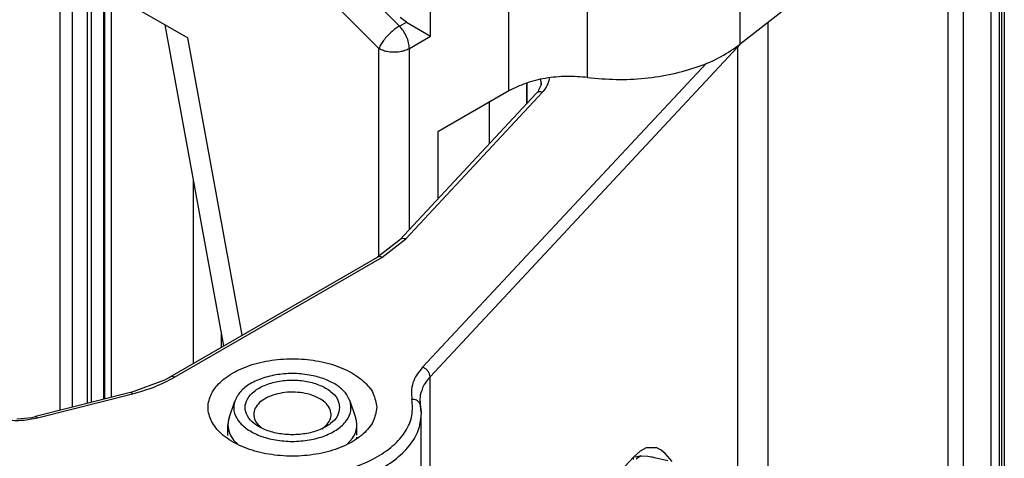
# Model space of a CAD drawing. Units: millimetres. Extents: x -6113 to -1433, y 2839 to 6248.
# Drawn here: x -2228 to -2205, y 3257 to 3267 of the extents above; entities that cross this region are included whole.
import ezdxf

# ---------------------------------------------------------------- set-up
doc = ezdxf.new("R2010")
doc.units = ezdxf.units.MM

# ---------------------------------------------------------------- blocks, each defined once
blk = doc.blocks.new('CARCASSA_MONTANTE_1__44', base_point=(-2233.739, 3185.834))
at = {"color": 1, "linetype": 'Continuous'}
for p, q in [((-2226.441, 3292.19), (-2226.441, 3258.334)), ((-2227.077, 3291.986), (-2227.077, 3258.173)), ((-2226.794, 3291.986), (-2226.794, 3258.244)), ((-2205.157, 3229.343), (-2205.157, 3276.246)), ((-2205.41, 3276.182), (-2205.41, 3229.278)), ((-2205.216, 3276.212), (-2205.216, 3229.308)), ((-2206.416, 3272.514), (-2206.416, 3233.354)), ((-2206.057, 3272.426), (-2206.057, 3233.234))]:
    blk.add_line(p, q, dxfattribs=at)
at = {"color": 7, "linetype": 'Continuous'}
for p, q in [((-2226.353, 3292.021), (-2226.353, 3258.356)), ((-2205.098, 3276.328), (-2205.098, 3229.424))]:
    blk.add_line(p, q, dxfattribs=at)
blk = doc.blocks.new('CARCASSA_MONT__45', base_point=(-2233.739, 3185.834))
blk.add_blockref('CARCASSA_MONTANTE_1__44', (-2233.739, 3185.834))
blk = doc.blocks.new('GFS0035A00700__46', base_point=(-2233.739, 3185.834))
blk.add_blockref('CARCASSA_MONT__45', (-2233.739, 3185.834))
blk = doc.blocks.new('CORPO_Z__52', base_point=(-2226.353, 3195.384))
at = {"color": 1, "linetype": 'Continuous'}
for p, q in [((-2226.052, 3258.432), (-2226.052, 3289.925)), ((-2225.883, 3289.174), (-2225.883, 3258.475)), ((-2223.321, 3259.992), (-2223.321, 3259.64))]:
    blk.add_line(p, q, dxfattribs=at)
at = {"color": 7, "linetype": 'Continuous'}
for p, q in [((-2226.029, 3258.438), (-2226.029, 3289.378)), ((-2223.966, 3259.267), (-2223.966, 3263.521))]:
    blk.add_line(p, q, dxfattribs=at)
blk = doc.blocks.new('CORPO_REG_Z__53', base_point=(-2226.353, 3195.384))
blk.add_blockref('CORPO_Z__52', (-2226.353, 3195.384))
blk = doc.blocks.new('CORPO_MONTANTE_1__58', base_point=(-2225.314, 3259.673))
at = {"color": 1, "linetype": 'Continuous'}
for p, q in [((-2219.652, 3266.593), (-2222.693, 3269.627)), ((-2219.178, 3267.111), (-2221.753, 3269.68)), ((-2218.45, 3266.879), (-2218.45, 3269.043)), ((-2211.242, 3266.69), (-2211.242, 3269.14)), ((-2216.63, 3265.603), (-2216.63, 3268.379)), ((-2214.795, 3265.915), (-2214.795, 3268.365)), ((-2219.178, 3267.111), (-2219.015, 3267.205)), ((-2218.945, 3266.593), (-2218.45, 3266.879)), ((-2222.838, 3259.919), (-2224.102, 3266.835)), ((-2219.652, 3261.764), (-2219.652, 3266.593)), ((-2218.945, 3262.38), (-2218.945, 3266.593)), ((-2217.084, 3265.341), (-2217.084, 3264.373)), ((-2218.279, 3264.651), (-2218.279, 3263.093))]:
    blk.add_line(p, q, dxfattribs=at)
at = {"color": 7, "linetype": 'Continuous'}
for p, q in [((-2209.151, 3268.325), (-2211.242, 3266.69)), ((-2225.168, 3267.451), (-2224.102, 3266.835)), ((-2219.015, 3267.205), (-2219.157, 3267.313)), ((-2223.263, 3259.673), (-2224.627, 3267.138)), ((-2219.015, 3267.205), (-2218.45, 3266.879)), ((-2216.221, 3265.779), (-2216.221, 3265.296)), ((-2216.63, 3265.603), (-2218.279, 3264.651))]:
    blk.add_line(p, q, dxfattribs=at)
at = {"color": 1, "linetype": 'Continuous'}
for points in [[(-2219.178, 3267.111), (-2219.274, 3267.048), (-2219.371, 3266.967), (-2219.463, 3266.875), (-2219.545, 3266.777), (-2219.609, 3266.681), (-2219.652, 3266.593)], [(-2218.945, 3266.593), (-2218.962, 3266.725), (-2219.009, 3266.864), (-2219.084, 3266.997), (-2219.178, 3267.111)], [(-2219.652, 3266.593), (-2219.549, 3266.547), (-2219.428, 3266.519), (-2219.299, 3266.509), (-2219.169, 3266.519), (-2219.049, 3266.547), (-2218.945, 3266.593)]]:
    blk.add_spline(points, degree=3, dxfattribs=at)
at = {"color": 7, "linetype": 'Continuous'}
for points in [[(-2214.795, 3265.915), (-2214.131, 3265.87), (-2213.465, 3265.899), (-2212.82, 3266), (-2212.221, 3266.17), (-2211.688, 3266.403), (-2211.242, 3266.69)], [(-2214.795, 3265.915), (-2215.29, 3265.94), (-2215.781, 3265.894), (-2216.237, 3265.779), (-2216.63, 3265.603)]]:
    blk.add_spline(points, degree=3, dxfattribs=at)
blk = doc.blocks.new('CORPO_Y__C__59', base_point=(-2225.314, 3259.673))
blk.add_blockref('CORPO_MONTANTE_1__58', (-2225.314, 3259.673))
blk = doc.blocks.new('SPINA_2__70', base_point=(-2223.167, 3257.387))
at = {"color": 7, "linetype": 'Continuous'}
for p, q in [((-2223.14, 3257.997), (-2223.008, 3258.39)), ((-2220.194, 3257.997), (-2220.326, 3258.39)), ((-2223.167, 3257.591), (-2223.167, 3257.833)), ((-2222.405, 3257.78), (-2222.378, 3257.761)), ((-2220.975, 3257.747), (-2220.918, 3257.789)), ((-2220.167, 3257.594), (-2220.167, 3257.833)), ((-2223.035, 3257.478), (-2222.939, 3257.387)), ((-2220.383, 3257.398), (-2220.265, 3257.525))]:
    blk.add_line(p, q, dxfattribs=at)
for points in [[(-2221.181, 3258.978), (-2221.568, 3259.027), (-2221.962, 3259.011), (-2222.332, 3258.93), (-2222.646, 3258.791), (-2222.878, 3258.606), (-2223.008, 3258.39)], [(-2220.567, 3258.241), (-2220.621, 3258.437), (-2220.777, 3258.614), (-2221.02, 3258.755), (-2221.327, 3258.845), (-2221.667, 3258.876), (-2222.007, 3258.845), (-2222.314, 3258.755), (-2222.557, 3258.614), (-2222.713, 3258.437), (-2222.767, 3258.241), (-2222.713, 3258.044), (-2222.557, 3257.867), (-2222.314, 3257.727), (-2222.007, 3257.637), (-2221.667, 3257.606), (-2221.327, 3257.637), (-2221.02, 3257.727), (-2220.777, 3257.867), (-2220.621, 3258.044), (-2220.567, 3258.241)], [(-2220.326, 3258.39), (-2220.434, 3258.58), (-2220.621, 3258.748), (-2220.876, 3258.884), (-2221.181, 3258.978)], [(-2223.008, 3258.39), (-2223.026, 3258.16), (-2222.927, 3257.936), (-2222.72, 3257.739), (-2222.424, 3257.584), (-2222.062, 3257.486), (-2221.667, 3257.452), (-2221.272, 3257.486), (-2220.91, 3257.584), (-2220.614, 3257.739), (-2220.407, 3257.936), (-2220.308, 3258.16), (-2220.326, 3258.39)], [(-2222.125, 3258.525), (-2222.318, 3258.436), (-2222.462, 3258.321), (-2222.546, 3258.188), (-2222.565, 3258.046), (-2222.517, 3257.907), (-2222.405, 3257.78)], [(-2220.918, 3257.789), (-2220.812, 3257.915), (-2220.768, 3258.052), (-2220.789, 3258.191), (-2220.873, 3258.322), (-2221.014, 3258.435), (-2221.202, 3258.522), (-2221.424, 3258.578), (-2221.663, 3258.597), (-2221.903, 3258.579), (-2222.125, 3258.525)], [(-2223.14, 3257.997), (-2223.16, 3257.915), (-2223.167, 3257.833)], [(-2220.167, 3257.833), (-2220.174, 3257.915), (-2220.194, 3257.997)], [(-2223.167, 3257.833), (-2223.134, 3257.651), (-2223.035, 3257.478)], [(-2220.265, 3257.525), (-2220.192, 3257.676), (-2220.167, 3257.833)]]:
    blk.add_spline(points, degree=3, dxfattribs=at)
blk = doc.blocks.new('BIELLA_2__76', base_point=(-2235.614, 3218.142))
at = {"color": 7, "linetype": 'Continuous'}
for p, q in [((-2210.591, 3231.706), (-2210.591, 3267.199)), ((-2215.88, 3265.744), (-2215.94, 3265.622)), ((-2215.875, 3265.754), (-2215.88, 3265.744)), ((-2215.878, 3265.791), (-2215.875, 3265.754)), ((-2219.176, 3262.132), (-2215.99, 3265.544)), ((-2215.95, 3265.587), (-2215.99, 3265.544)), ((-2215.94, 3265.622), (-2215.95, 3265.587)), ((-2219.176, 3262.132), (-2219.684, 3261.739)), ((-2224.511, 3258.953), (-2219.684, 3261.739)), ((-2225.438, 3258.588), (-2224.634, 3258.882)), ((-2224.634, 3258.882), (-2224.538, 3258.934)), ((-2224.538, 3258.934), (-2224.511, 3258.953)), ((-2225.438, 3258.588), (-2227.648, 3258.028)), ((-2218.692, 3258.355), (-2218.688, 3258.373)), ((-2218.688, 3258.373), (-2218.691, 3258.408)), ((-2218.706, 3258.346), (-2218.694, 3258.301)), ((-2218.698, 3258.329), (-2218.692, 3258.355)), ((-2218.694, 3258.301), (-2218.698, 3258.329)), ((-2218.694, 3258.301), (-2218.687, 3258.276)), ((-2218.694, 3258.301), (-2218.67, 3258.136)), ((-2218.668, 3258.129), (-2218.687, 3258.276)), ((-2228.078, 3257.974), (-2227.727, 3258.009)), ((-2227.727, 3258.009), (-2227.648, 3258.028)), ((-2218.67, 3258.136), (-2218.667, 3258.077)), ((-2218.667, 3251.137), (-2218.667, 3258.077)), ((-2220.176, 3257.506), (-2220.169, 3257.548)), ((-2213.613, 3257.098), (-2213.693, 3257.087)), ((-2213.63, 3257.067), (-2213.663, 3257.04)), ((-2213.55, 3257.116), (-2213.63, 3257.067)), ((-2213.567, 3257.105), (-2213.613, 3257.098)), ((-2213.61, 3257.105), (-2213.567, 3257.105)), ((-2213.567, 3257.105), (-2213.55, 3257.116)), ((-2213.565, 3257.105), (-2213.567, 3257.105)), ((-2213.567, 3257.105), (-2213.565, 3257.105)), ((-2213.556, 3257.107), (-2213.565, 3257.105))]:
    blk.add_line(p, q, dxfattribs=at)
at = {"color": 1, "linetype": 'Continuous'}
for p, q in [((-2211.304, 3266.619), (-2211.309, 3266.645)), ((-2211.303, 3266.621), (-2211.256, 3266.681)), ((-2211.304, 3266.619), (-2218.46, 3258.956)), ((-2211.304, 3266.619), (-2211.304, 3230.203)), ((-2212.033, 3266.245), (-2218.636, 3259.174)), ((-2216.208, 3265.783), (-2216.208, 3265.311)), ((-2215.877, 3265.812), (-2215.891, 3265.869)), ((-2215.681, 3265.89), (-2215.683, 3265.905)), ((-2219.03, 3262.159), (-2215.844, 3265.571)), ((-2219.584, 3261.729), (-2219.03, 3262.159)), ((-2224.411, 3258.943), (-2219.584, 3261.729)), ((-2218.46, 3252.016), (-2218.46, 3258.956)), ((-2227.599, 3257.998), (-2225.389, 3258.557)), ((-2213.571, 3257.224), (-2213.72, 3257.092)), ((-2213.43, 3257.3), (-2213.571, 3257.224)), ((-2213.186, 3257.304), (-2213.43, 3257.3)), ((-2213.083, 3257.25), (-2213.186, 3257.304)), ((-2212.993, 3257.172), (-2213.083, 3257.25)), ((-2218.46, 3252.016), (-2213.72, 3257.092)), ((-2213.731, 3257.028), (-2213.72, 3257.092)), ((-2213.544, 3257.107), (-2213.556, 3257.107)), ((-2213.392, 3257.098), (-2213.544, 3257.107)), ((-2213.316, 3257.087), (-2213.392, 3257.098)), ((-2213.286, 3257.081), (-2213.316, 3257.087)), ((-2213.24, 3257.072), (-2213.286, 3257.081)), ((-2212.931, 3257.003), (-2213.24, 3257.072)), ((-2212.831, 3256.982), (-2212.993, 3257.172))]:
    blk.add_line(p, q, dxfattribs=at)
for points in [[(-2211.304, 3266.619), (-2211.303, 3266.62), (-2211.303, 3266.621)], [(-2215.844, 3265.571), (-2215.734, 3265.726), (-2215.681, 3265.89)], [(-2215.844, 3265.571), (-2215.886, 3265.579), (-2215.927, 3265.578), (-2215.962, 3265.566), (-2215.99, 3265.544)], [(-2219.03, 3262.159), (-2219.098, 3262.168), (-2219.155, 3262.15)], [(-2219.584, 3261.729), (-2219.638, 3261.748), (-2219.684, 3261.739)], [(-2218.636, 3259.174), (-2218.772, 3258.998), (-2218.86, 3258.811), (-2218.898, 3258.619), (-2218.885, 3258.426)], [(-2218.46, 3258.956), (-2218.474, 3259.023), (-2218.512, 3259.088), (-2218.569, 3259.141), (-2218.636, 3259.174)], [(-2225.389, 3258.557), (-2224.869, 3258.724), (-2224.411, 3258.943)], [(-2224.411, 3258.943), (-2224.458, 3258.961), (-2224.499, 3258.958)], [(-2218.46, 3258.956), (-2218.612, 3258.747), (-2218.69, 3258.525)], [(-2225.389, 3258.557), (-2225.415, 3258.582), (-2225.438, 3258.588)], [(-2222.144, 3256.648), (-2221.497, 3256.627), (-2220.859, 3256.693), (-2220.264, 3256.842), (-2219.744, 3257.066), (-2219.327, 3257.353), (-2219.036, 3257.687), (-2218.886, 3258.052), (-2218.885, 3258.426)], [(-2218.706, 3258.346), (-2218.737, 3258.381), (-2218.78, 3258.408), (-2218.83, 3258.423), (-2218.885, 3258.426)], [(-2228.949, 3258.154), (-2228.659, 3258.025), (-2228.316, 3257.953), (-2227.952, 3257.944), (-2227.599, 3257.998)], [(-2227.599, 3257.998), (-2227.625, 3258.023), (-2227.648, 3258.028)], [(-2222.179, 3256.371), (-2221.528, 3256.347), (-2220.884, 3256.405), (-2220.276, 3256.543), (-2219.735, 3256.752), (-2219.285, 3257.025), (-2218.947, 3257.347), (-2218.738, 3257.703), (-2218.667, 3258.077)]]:
    blk.add_spline(points, degree=3, dxfattribs=at)
at = {"color": 7, "linetype": 'Continuous'}
for points in [[(-2215.88, 3265.736), (-2215.876, 3265.774), (-2215.877, 3265.812)], [(-2219.155, 3262.15), (-2219.166, 3262.142), (-2219.176, 3262.132)], [(-2219.705, 3258.241), (-2219.785, 3258.56), (-2220.017, 3258.853), (-2220.382, 3259.097), (-2220.852, 3259.271), (-2221.388, 3259.362), (-2221.946, 3259.362), (-2222.482, 3259.271), (-2222.952, 3259.097), (-2223.317, 3258.853), (-2223.549, 3258.56), (-2223.629, 3258.241), (-2223.549, 3257.922), (-2223.317, 3257.628), (-2222.952, 3257.385), (-2222.482, 3257.21), (-2221.946, 3257.12), (-2221.388, 3257.12), (-2220.852, 3257.21), (-2220.382, 3257.385), (-2220.017, 3257.628), (-2219.785, 3257.922), (-2219.705, 3258.241)], [(-2218.69, 3258.525), (-2218.7, 3258.418), (-2218.693, 3258.31)]]:
    blk.add_spline(points, degree=3, dxfattribs=at)
blk = doc.blocks.new('BIELLA_ROSA__77', base_point=(-2235.614, 3218.142))
blk.add_blockref('BIELLA_2__76', (-2235.614, 3218.142))
blk = doc.blocks.new('GFS003500A00200__78', base_point=(-2246.259, 3218.142))
for name, p in [('BIELLA_ROSA__77', (-2235.614, 3218.142)), ('SPINA_2__70', (-2223.167, 3257.387))]:
    blk.add_blockref(name, p)
blk = doc.blocks.new('GFS003500A00300__79', base_point=(-2246.259, 3218.142))
blk.add_blockref('GFS003500A00200__78', (-2246.259, 3218.142))
blk = doc.blocks.new('GFS003500A00400__80', base_point=(-2247.138, 3202.375))
for name, p in [('CORPO_Y__C__59', (-2225.314, 3259.673)), ('GFS003500A00300__79', (-2246.259, 3218.142))]:
    blk.add_blockref(name, p)
blk = doc.blocks.new('GFS003500A00500__81', base_point=(-2247.138, 3195.384))
for name, p in [('CORPO_REG_Z__53', (-2226.353, 3195.384)), ('GFS003500A00400__80', (-2247.138, 3202.375))]:
    blk.add_blockref(name, p)
blk = doc.blocks.new('GFS003500A00700_1__82', base_point=(-2247.138, 3195.384))
blk.add_blockref('GFS003500A00500__81', (-2247.138, 3195.384))
blk = doc.blocks.new('GFS003500A00800__83', base_point=(-2247.138, 3185.834))
for name, p in [('GFS0035A00700__46', (-2233.739, 3185.834)), ('GFS003500A00700_1__82', (-2247.138, 3195.384))]:
    blk.add_blockref(name, p)
blk = doc.blocks.new('GFS003500A00900__84', base_point=(-2247.138, 3185.834))
blk.add_blockref('GFS003500A00800__83', (-2247.138, 3185.834))
blk = doc.blocks.new('GFS003500A01000__86', base_point=(-2260.248, 3173.962))
blk.add_blockref('GFS003500A00900__84', (-2247.138, 3185.834))
blk = doc.blocks.new('00S003500A00100__92', base_point=(-2261.997, 3135.507))
blk.add_blockref('GFS003500A01000__86', (-2260.248, 3173.962))
blk = doc.blocks.new('TKKZ0TEC__93', base_point=(-2261.997, 3135.507))
blk.add_blockref('00S003500A00100__92', (-2261.997, 3135.507))
blk = doc.blocks.new('Gen9', base_point=(-1845.342, 2448.486))
blk.add_blockref('TKKZ0TEC__93', (-2261.997, 3135.507))

msp = doc.modelspace()

# ---------------------------------------------------------------- block references
msp.add_blockref('Gen9', (-1845.342, 2448.486))

doc.saveas('drawing.dxf')
